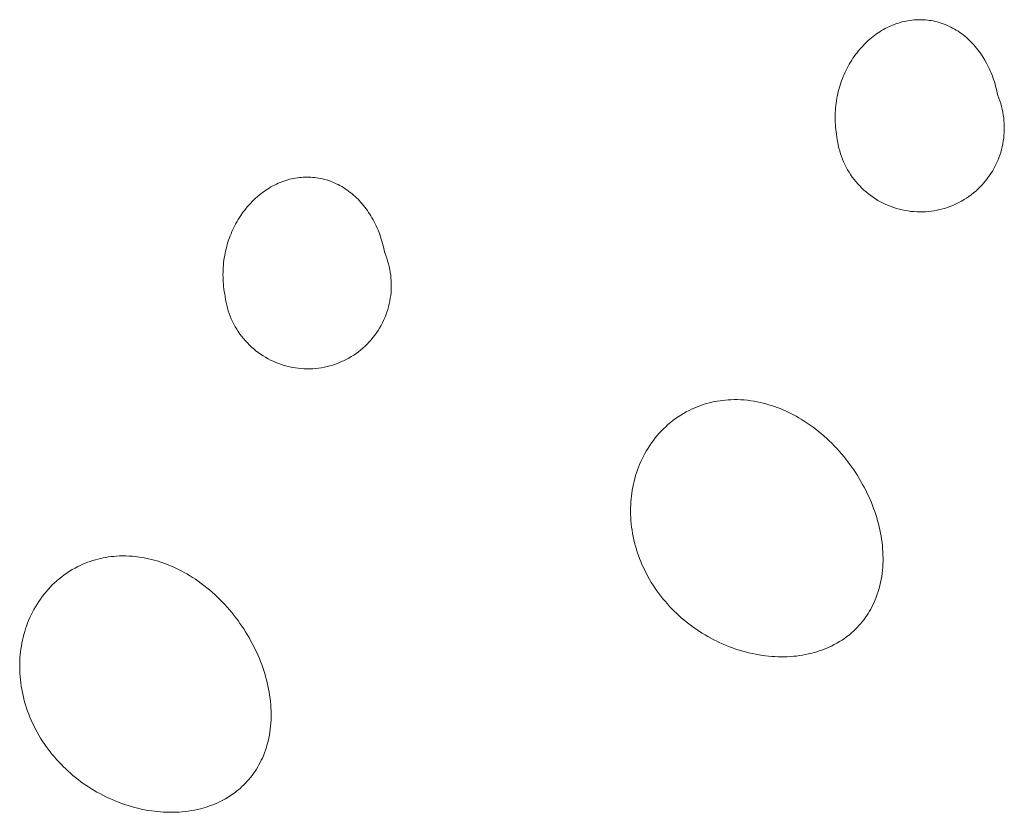
# Model space of a CAD drawing. Units: millimetres. Extents: x -389 to 437, y -264 to 139.
# Drawn here: x -325 to -318, y -189 to -183 of the extents above; entities that cross this region are included whole.
import ezdxf

# ---------------------------------------------------------------- set-up
doc = ezdxf.new("R2010")
doc.units = ezdxf.units.MM
doc.header["$MEASUREMENT"] = 0
doc.layers.add('Default', color=7, linetype='Continuous', lineweight=5, true_color=0xffffff)

msp = doc.modelspace()

# ---------------------------------------------------------------- linework, layer by layer
at = {"layer": 'Default', "color": 7, "true_color": 0xffffff}
for p, q in [((-318.6756, -183.2795), (-318.6607, -183.2745)), ((-318.6607, -183.2745), (-318.6457, -183.27)), ((-318.6457, -183.27), (-318.6306, -183.2659)), ((-318.6306, -183.2659), (-318.616, -183.2624)), ((-318.616, -183.2624), (-318.6013, -183.2592)), ((-318.6013, -183.2592), (-318.5866, -183.2565)), ((-318.5866, -183.2565), (-318.5718, -183.2542)), ((-318.5718, -183.2542), (-318.5569, -183.2523)), ((-318.5569, -183.2523), (-318.542, -183.2509)), ((-318.542, -183.2509), (-318.527, -183.2498)), ((-318.527, -183.2498), (-318.512, -183.2491)), ((-318.512, -183.2491), (-318.4971, -183.2489)), ((-318.4971, -183.2489), (-318.4821, -183.2491)), ((-318.4821, -183.2491), (-318.4671, -183.2496)), ((-318.4671, -183.2496), (-318.4521, -183.2507)), ((-318.4521, -183.2507), (-318.4372, -183.2521)), ((-318.4372, -183.2521), (-318.4224, -183.254)), ((-318.4224, -183.254), (-318.4076, -183.2563)), ((-318.4076, -183.2563), (-318.3929, -183.259)), ((-318.3929, -183.259), (-318.3772, -183.2624)), ((-318.3772, -183.2624), (-318.3617, -183.2663)), ((-318.3617, -183.2663), (-318.3463, -183.2706)), ((-318.3463, -183.2706), (-318.3311, -183.2754)), ((-318.3311, -183.2754), (-318.316, -183.2807)), ((-318.8285, -183.3588), (-318.8156, -183.3499)), ((-318.8156, -183.3499), (-318.8024, -183.3413)), ((-318.8024, -183.3413), (-318.789, -183.333)), ((-318.789, -183.333), (-318.7755, -183.325)), ((-318.7755, -183.325), (-318.7617, -183.3174)), ((-318.7617, -183.3174), (-318.7478, -183.3102)), ((-318.7478, -183.3102), (-318.7337, -183.3033)), ((-318.7337, -183.3033), (-318.7194, -183.2967)), ((-318.7194, -183.2967), (-318.705, -183.2906)), ((-318.705, -183.2906), (-318.6904, -183.2848)), ((-318.6904, -183.2848), (-318.6756, -183.2795)), ((-318.316, -183.2807), (-318.301, -183.2865)), ((-318.301, -183.2865), (-318.2862, -183.2926)), ((-318.2862, -183.2926), (-318.2716, -183.2992)), ((-318.2716, -183.2992), (-318.2572, -183.3062)), ((-318.2572, -183.3062), (-318.243, -183.3136)), ((-318.243, -183.3136), (-318.229, -183.3214)), ((-318.229, -183.3214), (-318.2152, -183.3296)), ((-318.2152, -183.3296), (-318.2017, -183.3382)), ((-318.2017, -183.3382), (-318.1883, -183.3471)), ((-318.1883, -183.3471), (-318.1753, -183.3564)), ((-318.9199, -183.4363), (-318.9073, -183.4239)), ((-318.9073, -183.4239), (-318.8944, -183.4118)), ((-318.8944, -183.4118), (-318.8811, -183.4001)), ((-318.8811, -183.4001), (-318.8676, -183.3886)), ((-318.8676, -183.3886), (-318.8538, -183.3776)), ((-318.8538, -183.3776), (-318.8413, -183.368)), ((-318.8413, -183.368), (-318.8285, -183.3588)), ((-318.1753, -183.3564), (-318.1625, -183.3661)), ((-318.1625, -183.3661), (-318.1499, -183.3762)), ((-318.1499, -183.3762), (-318.1375, -183.3866)), ((-318.1375, -183.3866), (-318.1254, -183.3973)), ((-318.1254, -183.3973), (-318.1136, -183.4084)), ((-318.1136, -183.4084), (-318.1021, -183.4198)), ((-318.1021, -183.4198), (-318.0909, -183.4314)), ((-318.9891, -183.5169), (-318.9784, -183.5028)), ((-318.9784, -183.5028), (-318.9673, -183.489)), ((-318.9673, -183.489), (-318.956, -183.4754)), ((-318.956, -183.4754), (-318.9443, -183.4621)), ((-318.9443, -183.4621), (-318.9323, -183.449)), ((-318.9323, -183.449), (-318.9199, -183.4363)), ((-318.0909, -183.4314), (-318.08, -183.4433)), ((-318.08, -183.4433), (-318.0693, -183.4555)), ((-318.0693, -183.4555), (-318.059, -183.468)), ((-318.059, -183.468), (-318.0489, -183.4807)), ((-318.0489, -183.4807), (-318.0392, -183.4936)), ((-318.0392, -183.4936), (-318.0297, -183.5068)), ((-319.0376, -183.591), (-319.0286, -183.5758)), ((-319.0286, -183.5758), (-319.0192, -183.5607)), ((-319.0192, -183.5607), (-319.0095, -183.5459)), ((-319.0095, -183.5459), (-318.9995, -183.5313)), ((-318.9995, -183.5313), (-318.9891, -183.5169)), ((-318.0297, -183.5068), (-318.0205, -183.5201)), ((-318.0205, -183.5201), (-318.0116, -183.5337)), ((-318.0116, -183.5337), (-318.0031, -183.5474)), ((-318.0031, -183.5474), (-317.9948, -183.5614)), ((-317.9948, -183.5614), (-317.9859, -183.5771)), ((-317.9859, -183.5771), (-317.9774, -183.593)), ((-319.0772, -183.6694), (-319.0699, -183.6534)), ((-319.0699, -183.6534), (-319.0624, -183.6375)), ((-319.0624, -183.6375), (-319.0545, -183.6218)), ((-319.0545, -183.6218), (-319.0462, -183.6063)), ((-319.0462, -183.6063), (-319.0376, -183.591)), ((-317.9774, -183.593), (-317.9693, -183.6091)), ((-317.9693, -183.6091), (-317.9615, -183.6254)), ((-317.9615, -183.6254), (-317.9541, -183.6419)), ((-317.9541, -183.6419), (-317.9471, -183.6585)), ((-319.1025, -183.7349), (-319.0967, -183.7183)), ((-319.0967, -183.7183), (-319.0905, -183.7018)), ((-319.0905, -183.7018), (-319.084, -183.6855)), ((-319.084, -183.6855), (-319.0772, -183.6694)), ((-317.9471, -183.6585), (-317.9404, -183.6753)), ((-317.9404, -183.6753), (-317.9341, -183.6922)), ((-317.9341, -183.6922), (-317.9282, -183.7093)), ((-317.9282, -183.7093), (-317.9226, -183.7264)), ((-317.9226, -183.7264), (-317.9174, -183.7437)), ((-319.1262, -183.8194), (-319.1221, -183.8023)), ((-319.1221, -183.8023), (-319.1178, -183.7853)), ((-319.1178, -183.7853), (-319.113, -183.7684)), ((-319.113, -183.7684), (-319.1079, -183.7515)), ((-319.1079, -183.7515), (-319.1025, -183.7349)), ((-317.9174, -183.7437), (-317.9125, -183.7611)), ((-317.9125, -183.7611), (-317.908, -183.7786)), ((-317.908, -183.7786), (-317.9038, -183.7962)), ((-317.9038, -183.7962), (-317.9, -183.8139)), ((-319.1388, -183.8905), (-319.1362, -183.8721)), ((-319.1362, -183.8721), (-319.1331, -183.8538)), ((-319.1331, -183.8538), (-319.1298, -183.8366)), ((-319.1298, -183.8366), (-319.1262, -183.8194)), ((-317.9, -183.8139), (-317.8966, -183.8316)), ((-317.8966, -183.8316), (-317.8882, -183.8524)), ((-317.8882, -183.8524), (-317.8806, -183.8734)), ((-317.8806, -183.8734), (-317.8737, -183.8948)), ((-319.1454, -183.9644), (-319.1444, -183.9458)), ((-319.1444, -183.9458), (-319.1429, -183.9273)), ((-319.1429, -183.9273), (-319.1411, -183.9089)), ((-319.1411, -183.9089), (-319.1388, -183.8905)), ((-317.8737, -183.8948), (-317.8676, -183.9163)), ((-317.8676, -183.9163), (-317.8622, -183.938)), ((-317.8622, -183.938), (-317.8576, -183.96)), ((-319.1462, -184.0014), (-319.146, -183.9829)), ((-319.146, -184.02), (-319.1462, -184.0014)), ((-319.146, -183.9829), (-319.1454, -183.9644)), ((-319.1454, -184.0385), (-319.146, -184.02)), ((-317.8576, -183.96), (-317.8537, -183.982)), ((-317.8537, -183.982), (-317.8506, -184.0042)), ((-317.8506, -184.0042), (-317.8483, -184.0265)), ((-317.8483, -184.0265), (-317.8467, -184.0489)), ((-319.1443, -184.0571), (-319.1454, -184.0385)), ((-319.1429, -184.0755), (-319.1443, -184.0571)), ((-319.141, -184.094), (-319.1429, -184.0755)), ((-319.1387, -184.1124), (-319.141, -184.094)), ((-317.8467, -184.0489), (-317.8459, -184.0712)), ((-317.8459, -184.0936), (-317.8467, -184.116)), ((-317.8459, -184.0712), (-317.8459, -184.0936)), ((-319.136, -184.1308), (-319.1387, -184.1124)), ((-319.1329, -184.149), (-319.136, -184.1308)), ((-319.1302, -184.1713), (-319.1329, -184.149)), ((-319.1267, -184.1934), (-319.1302, -184.1713)), ((-317.8537, -184.1829), (-317.8576, -184.2049)), ((-317.8506, -184.1607), (-317.8537, -184.1829)), ((-317.8483, -184.1384), (-317.8506, -184.1607)), ((-317.8467, -184.116), (-317.8483, -184.1384)), ((-319.1225, -184.2154), (-319.1267, -184.1934)), ((-319.1175, -184.2372), (-319.1225, -184.2154)), ((-319.1117, -184.2589), (-319.1175, -184.2372)), ((-319.1052, -184.2803), (-319.1117, -184.2589)), ((-317.8676, -184.2486), (-317.8737, -184.2701)), ((-317.8622, -184.2268), (-317.8676, -184.2486)), ((-317.8576, -184.2049), (-317.8622, -184.2268)), ((-319.098, -184.3015), (-319.1052, -184.2803)), ((-319.09, -184.3225), (-319.098, -184.3015)), ((-319.0813, -184.3431), (-319.09, -184.3225)), ((-317.8966, -184.3333), (-317.9057, -184.3538)), ((-317.8882, -184.3125), (-317.8966, -184.3333)), ((-317.8806, -184.2914), (-317.8882, -184.3125)), ((-317.8737, -184.2701), (-317.8806, -184.2914)), ((-319.0719, -184.3635), (-319.0813, -184.3431)), ((-319.0618, -184.3835), (-319.0719, -184.3635)), ((-319.051, -184.4031), (-319.0618, -184.3835)), ((-319.0396, -184.4223), (-319.051, -184.4031)), ((-317.937, -184.4132), (-317.9489, -184.4322)), ((-317.9259, -184.3938), (-317.937, -184.4132)), ((-317.9154, -184.374), (-317.9259, -184.3938)), ((-317.9057, -184.3538), (-317.9154, -184.374)), ((-323.3849, -184.4907), (-323.3701, -184.4857)), ((-323.3701, -184.4857), (-323.3551, -184.4812)), ((-323.3551, -184.4812), (-323.3401, -184.4771)), ((-323.3401, -184.4771), (-323.3256, -184.4737)), ((-323.3256, -184.4737), (-323.311, -184.4706)), ((-323.311, -184.4706), (-323.2963, -184.4679)), ((-323.2963, -184.4679), (-323.2816, -184.4656)), ((-323.2816, -184.4656), (-323.2668, -184.4637)), ((-323.2668, -184.4637), (-323.252, -184.4622)), ((-323.252, -184.4622), (-323.2371, -184.4612)), ((-323.2371, -184.4612), (-323.2222, -184.4605)), ((-323.2222, -184.4605), (-323.2073, -184.4603)), ((-323.2073, -184.4603), (-323.1923, -184.4605)), ((-323.1923, -184.4605), (-323.1775, -184.4611)), ((-323.1775, -184.4611), (-323.1626, -184.4621)), ((-323.1626, -184.4621), (-323.1478, -184.4635)), ((-323.1478, -184.4635), (-323.133, -184.4654)), ((-323.133, -184.4654), (-323.1183, -184.4677)), ((-323.1183, -184.4677), (-323.1036, -184.4705)), ((-323.1036, -184.4705), (-323.0881, -184.4739)), ((-323.0881, -184.4739), (-323.0727, -184.4777)), ((-323.0727, -184.4777), (-323.0573, -184.4821)), ((-323.0573, -184.4821), (-323.0422, -184.4869)), ((-323.0422, -184.4869), (-323.0271, -184.4922)), ((-319.0274, -184.4412), (-319.0396, -184.4223)), ((-319.0147, -184.4596), (-319.0274, -184.4412)), ((-319.0012, -184.4775), (-319.0147, -184.4596)), ((-318.9872, -184.495), (-319.0012, -184.4775)), ((-317.9882, -184.4867), (-318.0025, -184.5039)), ((-317.9744, -184.469), (-317.9882, -184.4867)), ((-317.9613, -184.4508), (-317.9744, -184.469)), ((-317.9489, -184.4322), (-317.9613, -184.4508)), ((-323.537, -184.5697), (-323.5241, -184.5608)), ((-323.5241, -184.5608), (-323.511, -184.5523)), ((-323.511, -184.5523), (-323.4977, -184.544)), ((-323.4977, -184.544), (-323.4843, -184.5361)), ((-323.4843, -184.5361), (-323.4706, -184.5285)), ((-323.4706, -184.5285), (-323.4567, -184.5213)), ((-323.4567, -184.5213), (-323.4427, -184.5144)), ((-323.4427, -184.5144), (-323.4285, -184.5079)), ((-323.4285, -184.5079), (-323.4141, -184.5018)), ((-323.4141, -184.5018), (-323.3996, -184.496)), ((-323.3996, -184.496), (-323.3849, -184.4907)), ((-323.0271, -184.4922), (-323.0123, -184.4979)), ((-323.0123, -184.4979), (-322.9976, -184.5041)), ((-322.9976, -184.5041), (-322.983, -184.5107)), ((-322.983, -184.5107), (-322.9687, -184.5177)), ((-322.9687, -184.5177), (-322.9546, -184.5251)), ((-322.9546, -184.5251), (-322.9406, -184.5329)), ((-322.9406, -184.5329), (-322.9269, -184.541)), ((-322.9269, -184.541), (-322.9135, -184.5496)), ((-322.9135, -184.5496), (-322.9002, -184.5585)), ((-322.9002, -184.5585), (-322.8873, -184.5678)), ((-318.9726, -184.512), (-318.9872, -184.495)), ((-318.9574, -184.5284), (-318.9726, -184.512)), ((-318.9416, -184.5443), (-318.9574, -184.5284)), ((-318.9253, -184.5597), (-318.9416, -184.5443)), ((-318.9085, -184.5745), (-318.9253, -184.5597)), ((-318.049, -184.5524), (-318.0656, -184.5675)), ((-318.0329, -184.5368), (-318.049, -184.5524)), ((-318.0174, -184.5206), (-318.0329, -184.5368)), ((-318.0025, -184.5039), (-318.0174, -184.5206)), ((-323.628, -184.647), (-323.6154, -184.6346)), ((-323.6154, -184.6346), (-323.6026, -184.6226)), ((-323.6026, -184.6226), (-323.5894, -184.6108)), ((-323.5894, -184.6108), (-323.5759, -184.5994)), ((-323.5759, -184.5994), (-323.5621, -184.5884)), ((-323.5621, -184.5884), (-323.5497, -184.5789)), ((-323.5497, -184.5789), (-323.537, -184.5697)), ((-322.8873, -184.5678), (-322.8746, -184.5774)), ((-322.8746, -184.5774), (-322.862, -184.5875)), ((-322.862, -184.5875), (-322.8497, -184.5979)), ((-322.8497, -184.5979), (-322.8377, -184.6087)), ((-322.8377, -184.6087), (-322.8259, -184.6197)), ((-322.8259, -184.6197), (-322.8145, -184.631)), ((-322.8145, -184.631), (-322.8033, -184.6427)), ((-318.8912, -184.5887), (-318.9085, -184.5745)), ((-318.8734, -184.6023), (-318.8912, -184.5887)), ((-318.8551, -184.6152), (-318.8734, -184.6023)), ((-318.8364, -184.6275), (-318.8551, -184.6152)), ((-318.8172, -184.6392), (-318.8364, -184.6275)), ((-318.7977, -184.6502), (-318.8172, -184.6392)), ((-318.1558, -184.6337), (-318.1751, -184.645)), ((-318.1368, -184.6217), (-318.1558, -184.6337)), ((-318.1183, -184.6091), (-318.1368, -184.6217)), ((-318.1003, -184.5959), (-318.1183, -184.6091)), ((-318.0827, -184.582), (-318.1003, -184.5959)), ((-318.0656, -184.5675), (-318.0827, -184.582)), ((-323.6968, -184.7274), (-323.6861, -184.7133)), ((-323.6861, -184.7133), (-323.6752, -184.6995)), ((-323.6752, -184.6995), (-323.6638, -184.6859)), ((-323.6638, -184.6859), (-323.6522, -184.6727)), ((-323.6522, -184.6727), (-323.6403, -184.6597)), ((-323.6403, -184.6597), (-323.628, -184.647)), ((-322.8033, -184.6427), (-322.7925, -184.6546)), ((-322.7925, -184.6546), (-322.7819, -184.6668)), ((-322.7819, -184.6668), (-322.7716, -184.6792)), ((-322.7716, -184.6792), (-322.7616, -184.6918)), ((-322.7616, -184.6918), (-322.7519, -184.7047)), ((-322.7519, -184.7047), (-322.7425, -184.7179)), ((-318.7778, -184.6605), (-318.7977, -184.6502)), ((-318.7576, -184.6701), (-318.7778, -184.6605)), ((-318.737, -184.679), (-318.7576, -184.6701)), ((-318.7162, -184.6872), (-318.737, -184.679)), ((-318.695, -184.6946), (-318.7162, -184.6872)), ((-318.6736, -184.7013), (-318.695, -184.6946)), ((-318.6521, -184.7073), (-318.6736, -184.7013)), ((-318.6303, -184.7125), (-318.6521, -184.7073)), ((-318.6083, -184.717), (-318.6303, -184.7125)), ((-318.3634, -184.7149), (-318.3854, -184.719)), ((-318.3415, -184.7101), (-318.3634, -184.7149)), ((-318.3198, -184.7045), (-318.3415, -184.7101)), ((-318.2983, -184.6982), (-318.3198, -184.7045)), ((-318.277, -184.6912), (-318.2983, -184.6982)), ((-318.256, -184.6834), (-318.277, -184.6912)), ((-318.2353, -184.6748), (-318.256, -184.6834)), ((-318.2149, -184.6656), (-318.2353, -184.6748)), ((-318.1948, -184.6557), (-318.2149, -184.6656)), ((-318.1751, -184.645), (-318.1948, -184.6557)), ((-323.7451, -184.8012), (-323.7361, -184.786)), ((-323.7361, -184.786), (-323.7268, -184.771)), ((-323.7268, -184.771), (-323.7171, -184.7562)), ((-323.7171, -184.7562), (-323.7071, -184.7417)), ((-323.7071, -184.7417), (-323.6968, -184.7274)), ((-322.7425, -184.7179), (-322.7334, -184.7312)), ((-322.7334, -184.7312), (-322.7245, -184.7447)), ((-322.7245, -184.7447), (-322.716, -184.7584)), ((-322.716, -184.7584), (-322.7078, -184.7723)), ((-322.7078, -184.7723), (-322.699, -184.788)), ((-322.699, -184.788), (-322.6905, -184.8039)), ((-318.5862, -184.7206), (-318.6083, -184.717)), ((-318.564, -184.7236), (-318.5862, -184.7206)), ((-318.5417, -184.7257), (-318.564, -184.7236)), ((-318.5193, -184.7271), (-318.5417, -184.7257)), ((-318.4969, -184.7277), (-318.5193, -184.7271)), ((-318.4745, -184.7275), (-318.4969, -184.7277)), ((-318.4522, -184.7265), (-318.4745, -184.7275)), ((-318.4298, -184.7248), (-318.4522, -184.7265)), ((-318.4076, -184.7223), (-318.4298, -184.7248)), ((-318.3854, -184.719), (-318.4076, -184.7223)), ((-323.7845, -184.8793), (-323.7773, -184.8634)), ((-323.7773, -184.8634), (-323.7697, -184.8476)), ((-323.7697, -184.8476), (-323.7619, -184.8319)), ((-323.7619, -184.8319), (-323.7536, -184.8165)), ((-323.7536, -184.8165), (-323.7451, -184.8012)), ((-322.6905, -184.8039), (-322.6824, -184.82)), ((-322.6824, -184.82), (-322.6747, -184.8363)), ((-322.6747, -184.8363), (-322.6673, -184.8527)), ((-322.6673, -184.8527), (-322.6603, -184.8693)), ((-323.8097, -184.9446), (-323.8039, -184.9281)), ((-323.8039, -184.9281), (-323.7978, -184.9117)), ((-323.7978, -184.9117), (-323.7913, -184.8955)), ((-323.7913, -184.8955), (-323.7845, -184.8793)), ((-322.6603, -184.8693), (-322.6537, -184.886)), ((-322.6537, -184.886), (-322.6474, -184.9029)), ((-322.6474, -184.9029), (-322.6415, -184.9199)), ((-322.6415, -184.9199), (-322.636, -184.937)), ((-322.636, -184.937), (-322.6308, -184.9543)), ((-323.8332, -185.0289), (-323.8292, -185.0119)), ((-323.8292, -185.0119), (-323.8249, -184.9949)), ((-323.8249, -184.9949), (-323.8202, -184.978)), ((-323.8202, -184.978), (-323.8151, -184.9613)), ((-323.8151, -184.9613), (-323.8097, -184.9446)), ((-322.6308, -184.9543), (-322.626, -184.9716)), ((-322.626, -184.9716), (-322.6215, -184.9891)), ((-322.6215, -184.9891), (-322.6174, -185.0066)), ((-322.6174, -185.0066), (-322.6136, -185.0242)), ((-323.8459, -185.0998), (-323.8432, -185.0815)), ((-323.8432, -185.0815), (-323.8401, -185.0633)), ((-323.8401, -185.0633), (-323.8369, -185.0461)), ((-323.8369, -185.0461), (-323.8332, -185.0289)), ((-322.6136, -185.0242), (-322.6101, -185.0419)), ((-322.6101, -185.0419), (-322.6018, -185.0626)), ((-322.6018, -185.0626), (-322.5941, -185.0836)), ((-322.5941, -185.0836), (-322.5872, -185.1048)), ((-323.8524, -185.1735), (-323.8514, -185.155)), ((-323.8514, -185.155), (-323.85, -185.1366)), ((-323.85, -185.1366), (-323.8481, -185.1182)), ((-323.8481, -185.1182), (-323.8459, -185.0998)), ((-322.5872, -185.1048), (-322.581, -185.1263)), ((-322.581, -185.1263), (-322.5756, -185.1479)), ((-322.5756, -185.1479), (-322.5709, -185.1698)), ((-322.5709, -185.1698), (-322.567, -185.1918)), ((-323.8532, -185.2105), (-323.853, -185.192)), ((-323.853, -185.229), (-323.8532, -185.2105)), ((-323.853, -185.192), (-323.8524, -185.1735)), ((-323.8524, -185.2475), (-323.853, -185.229)), ((-322.567, -185.1918), (-322.5639, -185.2139)), ((-322.5639, -185.2139), (-322.5615, -185.2361)), ((-322.5615, -185.2361), (-322.5599, -185.2583)), ((-323.8514, -185.266), (-323.8524, -185.2475)), ((-323.8499, -185.2844), (-323.8514, -185.266)), ((-323.8481, -185.3028), (-323.8499, -185.2844)), ((-323.8458, -185.3212), (-323.8481, -185.3028)), ((-323.8431, -185.3395), (-323.8458, -185.3212)), ((-322.5599, -185.2583), (-322.5591, -185.2807)), ((-322.559, -185.303), (-322.5598, -185.3253)), ((-322.5591, -185.2807), (-322.559, -185.303)), ((-323.84, -185.3577), (-323.8431, -185.3395)), ((-323.8373, -185.3799), (-323.84, -185.3577)), ((-323.8339, -185.402), (-323.8373, -185.3799)), ((-322.5666, -185.3919), (-322.5704, -185.4139)), ((-322.5636, -185.3698), (-322.5666, -185.3919)), ((-322.5613, -185.3476), (-322.5636, -185.3698)), ((-322.5598, -185.3253), (-322.5613, -185.3476)), ((-323.8298, -185.4239), (-323.8339, -185.402)), ((-323.8248, -185.4457), (-323.8298, -185.4239)), ((-323.8192, -185.4673), (-323.8248, -185.4457)), ((-323.8127, -185.4887), (-323.8192, -185.4673)), ((-322.5804, -185.4574), (-322.5864, -185.4789)), ((-322.575, -185.4358), (-322.5804, -185.4574)), ((-322.5704, -185.4139), (-322.575, -185.4358)), ((-323.8056, -185.5098), (-323.8127, -185.4887)), ((-323.7977, -185.5307), (-323.8056, -185.5098)), ((-323.7891, -185.5513), (-323.7977, -185.5307)), ((-322.6091, -185.5419), (-322.6181, -185.5624)), ((-322.6008, -185.5212), (-322.6091, -185.5419)), ((-322.5933, -185.5002), (-322.6008, -185.5212)), ((-322.5864, -185.4789), (-322.5933, -185.5002)), ((-323.7797, -185.5716), (-323.7891, -185.5513)), ((-323.7697, -185.5915), (-323.7797, -185.5716)), ((-323.759, -185.6111), (-323.7697, -185.5915)), ((-323.7476, -185.6303), (-323.759, -185.6111)), ((-322.6494, -185.6216), (-322.6611, -185.6406)), ((-322.6383, -185.6022), (-322.6494, -185.6216)), ((-322.6279, -185.5825), (-322.6383, -185.6022)), ((-322.6181, -185.5624), (-322.6279, -185.5825)), ((-323.7355, -185.6491), (-323.7476, -185.6303)), ((-323.7228, -185.6675), (-323.7355, -185.6491)), ((-323.7095, -185.6854), (-323.7228, -185.6675)), ((-323.6955, -185.7028), (-323.7095, -185.6854)), ((-322.7002, -185.6949), (-322.7145, -185.7121)), ((-322.6866, -185.6773), (-322.7002, -185.6949)), ((-322.6735, -185.6592), (-322.6866, -185.6773)), ((-322.6611, -185.6406), (-322.6735, -185.6592)), ((-323.681, -185.7198), (-323.6955, -185.7028)), ((-323.6659, -185.7362), (-323.681, -185.7198)), ((-323.6502, -185.7521), (-323.6659, -185.7362)), ((-323.634, -185.7674), (-323.6502, -185.7521)), ((-323.6172, -185.7822), (-323.634, -185.7674)), ((-322.7773, -185.7755), (-322.7943, -185.79)), ((-322.7608, -185.7605), (-322.7773, -185.7755)), ((-322.7448, -185.7449), (-322.7608, -185.7605)), ((-322.7294, -185.7288), (-322.7448, -185.7449)), ((-322.7145, -185.7121), (-322.7294, -185.7288)), ((-323.6, -185.7963), (-323.6172, -185.7822)), ((-323.5822, -185.8099), (-323.6, -185.7963)), ((-323.564, -185.8228), (-323.5822, -185.8099)), ((-323.5454, -185.8351), (-323.564, -185.8228)), ((-323.5263, -185.8468), (-323.5454, -185.8351)), ((-323.5069, -185.8578), (-323.5263, -185.8468)), ((-322.8671, -185.8416), (-322.8864, -185.8528)), ((-322.8483, -185.8296), (-322.8671, -185.8416)), ((-322.8298, -185.817), (-322.8483, -185.8296)), ((-322.8119, -185.8038), (-322.8298, -185.817)), ((-322.7943, -185.79), (-322.8119, -185.8038)), ((-323.4871, -185.8681), (-323.5069, -185.8578)), ((-323.4669, -185.8776), (-323.4871, -185.8681)), ((-323.4464, -185.8865), (-323.4669, -185.8776)), ((-323.4256, -185.8947), (-323.4464, -185.8865)), ((-323.4046, -185.9021), (-323.4256, -185.8947)), ((-323.3833, -185.9089), (-323.4046, -185.9021)), ((-323.3618, -185.9148), (-323.3833, -185.9089)), ((-323.3401, -185.92), (-323.3618, -185.9148)), ((-323.3182, -185.9245), (-323.3401, -185.92)), ((-323.2962, -185.9282), (-323.3182, -185.9245)), ((-323.096, -185.9266), (-323.1181, -185.9298)), ((-323.074, -185.9225), (-323.096, -185.9266)), ((-323.0522, -185.9177), (-323.074, -185.9225)), ((-323.0306, -185.9122), (-323.0522, -185.9177)), ((-323.0092, -185.9059), (-323.0306, -185.9122)), ((-322.988, -185.8988), (-323.0092, -185.9059)), ((-322.9671, -185.8911), (-322.988, -185.8988)), ((-322.9464, -185.8826), (-322.9671, -185.8911)), ((-322.9261, -185.8734), (-322.9464, -185.8826)), ((-322.9061, -185.8634), (-322.9261, -185.8734)), ((-322.8864, -185.8528), (-322.9061, -185.8634)), ((-323.274, -185.9311), (-323.2962, -185.9282)), ((-323.2518, -185.9332), (-323.274, -185.9311)), ((-323.2295, -185.9346), (-323.2518, -185.9332)), ((-323.2072, -185.9352), (-323.2295, -185.9346)), ((-323.1849, -185.935), (-323.2072, -185.9352)), ((-323.1625, -185.9341), (-323.1849, -185.935)), ((-323.1403, -185.9324), (-323.1625, -185.9341)), ((-323.1181, -185.9298), (-323.1403, -185.9324)), ((-320.2314, -186.2371), (-320.2123, -186.2291)), ((-320.2123, -186.2291), (-320.193, -186.2216)), ((-320.193, -186.2216), (-320.1735, -186.2147)), ((-320.1735, -186.2147), (-320.1538, -186.2082)), ((-320.1538, -186.2082), (-320.1339, -186.2023)), ((-320.1339, -186.2023), (-320.1139, -186.1969)), ((-320.1139, -186.1969), (-320.0935, -186.192)), ((-320.0935, -186.192), (-320.073, -186.1876)), ((-320.073, -186.1876), (-320.0525, -186.1838)), ((-320.0525, -186.1838), (-320.0318, -186.1805)), ((-320.0318, -186.1805), (-320.011, -186.1777)), ((-320.011, -186.1777), (-319.9902, -186.1755)), ((-319.9902, -186.1755), (-319.9693, -186.1739)), ((-319.9693, -186.1739), (-319.9484, -186.1727)), ((-319.9484, -186.1727), (-319.9228, -186.1721)), ((-319.9228, -186.1721), (-319.8973, -186.1722)), ((-319.8973, -186.1722), (-319.8717, -186.1732)), ((-319.8717, -186.1732), (-319.8462, -186.1749)), ((-319.8462, -186.1749), (-319.8208, -186.1773)), ((-319.8208, -186.1773), (-319.7954, -186.1805)), ((-319.7954, -186.1805), (-319.7701, -186.1844)), ((-319.7701, -186.1844), (-319.745, -186.189)), ((-319.745, -186.189), (-319.7226, -186.1938)), ((-319.7226, -186.1938), (-319.7004, -186.199)), ((-319.7004, -186.199), (-319.6784, -186.2048)), ((-319.6784, -186.2048), (-319.6565, -186.2111)), ((-319.6565, -186.2111), (-319.6347, -186.2179)), ((-319.6347, -186.2179), (-319.6131, -186.2252)), ((-319.6131, -186.2252), (-319.5916, -186.233)), ((-320.3742, -186.3186), (-320.354, -186.3044)), ((-320.354, -186.3044), (-320.3333, -186.291)), ((-320.3333, -186.291), (-320.3123, -186.2782)), ((-320.3123, -186.2782), (-320.2908, -186.2661)), ((-320.2908, -186.2661), (-320.269, -186.2547)), ((-320.269, -186.2547), (-320.2503, -186.2456)), ((-320.2503, -186.2456), (-320.2314, -186.2371)), ((-319.5916, -186.233), (-319.5704, -186.2412)), ((-319.5704, -186.2412), (-319.5493, -186.25)), ((-319.5493, -186.25), (-319.5284, -186.2591)), ((-319.5284, -186.2591), (-319.5076, -186.2687)), ((-319.5076, -186.2687), (-319.4871, -186.2788)), ((-319.4871, -186.2788), (-319.4668, -186.2893)), ((-319.4668, -186.2893), (-319.4467, -186.3001)), ((-319.4467, -186.3001), (-319.4269, -186.3114)), ((-320.4666, -186.3969), (-320.4495, -186.3805)), ((-320.4495, -186.3805), (-320.432, -186.3646)), ((-320.432, -186.3646), (-320.4132, -186.3487)), ((-320.4132, -186.3487), (-320.3939, -186.3333)), ((-320.3939, -186.3333), (-320.3742, -186.3186)), ((-319.4269, -186.3114), (-319.4072, -186.323)), ((-319.4072, -186.323), (-319.384, -186.3375)), ((-319.384, -186.3375), (-319.3612, -186.3524)), ((-319.3612, -186.3524), (-319.3387, -186.3679)), ((-319.3387, -186.3679), (-319.3166, -186.3838)), ((-320.5299, -186.4674), (-320.5148, -186.4491)), ((-320.5148, -186.4491), (-320.4993, -186.4312)), ((-320.4993, -186.4312), (-320.4832, -186.4139)), ((-320.4832, -186.4139), (-320.4666, -186.3969)), ((-319.3166, -186.3838), (-319.2948, -186.4002)), ((-319.2948, -186.4002), (-319.2734, -186.4171)), ((-319.2734, -186.4171), (-319.2524, -186.4345)), ((-319.2524, -186.4345), (-319.2317, -186.4523)), ((-319.2317, -186.4523), (-319.2114, -186.4706)), ((-320.5847, -186.5447), (-320.5718, -186.5248)), ((-320.5718, -186.5248), (-320.5583, -186.5053)), ((-320.5583, -186.5053), (-320.5444, -186.4861)), ((-320.5444, -186.4861), (-320.5299, -186.4674)), ((-319.2114, -186.4706), (-319.1915, -186.4892)), ((-319.1915, -186.4892), (-319.172, -186.5083)), ((-319.172, -186.5083), (-319.1529, -186.5278)), ((-319.1529, -186.5278), (-319.1341, -186.5476)), ((-320.6306, -186.6276), (-320.6199, -186.6064)), ((-320.6199, -186.6064), (-320.6088, -186.5855)), ((-320.6088, -186.5855), (-320.597, -186.5649)), ((-320.597, -186.5649), (-320.5847, -186.5447)), ((-319.1341, -186.5476), (-319.1158, -186.5679)), ((-319.1158, -186.5679), (-319.0979, -186.5885)), ((-319.0979, -186.5885), (-319.0803, -186.6094)), ((-319.0803, -186.6094), (-319.064, -186.6296)), ((-320.6585, -186.692), (-320.65, -186.6708)), ((-320.65, -186.6708), (-320.6406, -186.6491)), ((-320.6406, -186.6491), (-320.6306, -186.6276)), ((-319.064, -186.6296), (-319.0481, -186.6501)), ((-319.0481, -186.6501), (-319.0326, -186.6709)), ((-319.0326, -186.6709), (-319.0175, -186.692)), ((-320.687, -186.779), (-320.6808, -186.757)), ((-320.6808, -186.757), (-320.6739, -186.7352)), ((-320.6739, -186.7352), (-320.6665, -186.7135)), ((-320.6665, -186.7135), (-320.6585, -186.692)), ((-319.0175, -186.692), (-319.0027, -186.7134)), ((-319.0027, -186.7134), (-318.9884, -186.735)), ((-318.9884, -186.735), (-318.9745, -186.7569)), ((-318.9745, -186.7569), (-318.961, -186.7791)), ((-320.7026, -186.8459), (-320.698, -186.8235)), ((-320.698, -186.8235), (-320.6928, -186.8012)), ((-320.6928, -186.8012), (-320.687, -186.779)), ((-318.961, -186.7791), (-318.9478, -186.8014)), ((-318.9478, -186.8014), (-318.9352, -186.8241)), ((-318.9352, -186.8241), (-318.9229, -186.847)), ((-320.7131, -186.9138), (-320.7102, -186.8911)), ((-320.7102, -186.8911), (-320.7066, -186.8684)), ((-320.7066, -186.8684), (-320.7026, -186.8459)), ((-318.9229, -186.847), (-318.911, -186.87)), ((-318.911, -186.87), (-318.8996, -186.8934)), ((-318.8996, -186.8934), (-318.8887, -186.9169)), ((-320.7195, -187.0052), (-320.7187, -186.9823)), ((-320.7187, -186.9823), (-320.7174, -186.9594)), ((-320.7174, -186.9594), (-320.7155, -186.9366)), ((-320.7155, -186.9366), (-320.7131, -186.9138)), ((-318.8887, -186.9169), (-318.8782, -186.9406)), ((-318.8782, -186.9406), (-318.8681, -186.9646)), ((-318.8681, -186.9646), (-318.8591, -186.9874)), ((-318.8591, -186.9874), (-318.8505, -187.0103)), ((-320.7197, -187.0281), (-320.7195, -187.0052)), ((-320.7194, -187.053), (-320.7197, -187.0281)), ((-320.7184, -187.078), (-320.7194, -187.053)), ((-318.8505, -187.0103), (-318.8423, -187.0334)), ((-318.8423, -187.0334), (-318.8345, -187.0567)), ((-318.8345, -187.0567), (-318.8272, -187.0801)), ((-320.7168, -187.1029), (-320.7184, -187.078)), ((-320.7145, -187.1277), (-320.7168, -187.1029)), ((-320.7117, -187.1525), (-320.7145, -187.1277)), ((-318.8272, -187.0801), (-318.8203, -187.1036)), ((-318.8203, -187.1036), (-318.8139, -187.1272)), ((-318.8139, -187.1272), (-318.808, -187.151)), ((-320.7082, -187.1772), (-320.7117, -187.1525)), ((-320.7041, -187.2018), (-320.7082, -187.1772)), ((-320.6995, -187.2264), (-320.7041, -187.2018)), ((-318.808, -187.151), (-318.8026, -187.1748)), ((-318.8026, -187.1748), (-318.7977, -187.1988)), ((-318.7977, -187.1988), (-318.7933, -187.2229)), ((-320.6942, -187.2508), (-320.6995, -187.2264)), ((-320.6884, -187.275), (-320.6942, -187.2508)), ((-320.682, -187.2992), (-320.6884, -187.275)), ((-318.7933, -187.2229), (-318.7895, -187.2471)), ((-318.7895, -187.2471), (-318.7862, -187.2713)), ((-318.7862, -187.2713), (-318.7834, -187.2956)), ((-320.675, -187.3231), (-320.682, -187.2992)), ((-320.6675, -187.3469), (-320.675, -187.3231)), ((-320.6594, -187.3705), (-320.6675, -187.3469)), ((-318.7834, -187.2956), (-318.7813, -187.32)), ((-318.7813, -187.32), (-318.7797, -187.3445)), ((-318.7797, -187.3445), (-318.7788, -187.368)), ((-324.9504, -187.4478), (-324.9316, -187.4393)), ((-324.9316, -187.4393), (-324.9126, -187.4314)), ((-324.9126, -187.4314), (-324.8934, -187.4239)), ((-324.8934, -187.4239), (-324.8739, -187.417)), ((-324.8739, -187.417), (-324.8543, -187.4106)), ((-324.8543, -187.4106), (-324.8346, -187.4047)), ((-324.8346, -187.4047), (-324.8147, -187.3993)), ((-324.8147, -187.3993), (-324.7944, -187.3944)), ((-324.7944, -187.3944), (-324.7741, -187.3901)), ((-324.7741, -187.3901), (-324.7536, -187.3862)), ((-324.7536, -187.3862), (-324.733, -187.383)), ((-324.733, -187.383), (-324.7123, -187.3802)), ((-324.7123, -187.3802), (-324.6916, -187.378)), ((-324.6916, -187.378), (-324.6708, -187.3764)), ((-324.6708, -187.3764), (-324.65, -187.3753)), ((-324.65, -187.3753), (-324.6246, -187.3746)), ((-324.6246, -187.3746), (-324.5992, -187.3748)), ((-324.5992, -187.3748), (-324.5737, -187.3758)), ((-324.5737, -187.3758), (-324.5483, -187.3775)), ((-324.5483, -187.3775), (-324.523, -187.3799)), ((-324.523, -187.3799), (-324.4977, -187.3831)), ((-324.4977, -187.3831), (-324.4726, -187.387)), ((-324.4726, -187.387), (-324.4476, -187.3917)), ((-324.4476, -187.3917), (-324.4253, -187.3964)), ((-324.4253, -187.3964), (-324.4032, -187.4016)), ((-324.4032, -187.4016), (-324.3813, -187.4074)), ((-324.3813, -187.4074), (-324.3594, -187.4137)), ((-324.3594, -187.4137), (-324.3378, -187.4205)), ((-324.3378, -187.4205), (-324.3162, -187.4278)), ((-324.3162, -187.4278), (-324.2949, -187.4356)), ((-324.2949, -187.4356), (-324.2737, -187.4438)), ((-320.6508, -187.394), (-320.6594, -187.3705)), ((-320.6417, -187.4172), (-320.6508, -187.394)), ((-320.6316, -187.4409), (-320.6417, -187.4172)), ((-320.621, -187.4645), (-320.6316, -187.4409)), ((-318.7794, -187.4389), (-318.7808, -187.4625)), ((-318.7786, -187.4153), (-318.7794, -187.4389)), ((-318.7788, -187.368), (-318.7784, -187.3917)), ((-318.7784, -187.3917), (-318.7786, -187.4153)), ((-325.0736, -187.5204), (-325.0535, -187.5064)), ((-325.0535, -187.5064), (-325.033, -187.493)), ((-325.033, -187.493), (-325.012, -187.4802)), ((-325.012, -187.4802), (-324.9907, -187.4681)), ((-324.9907, -187.4681), (-324.9689, -187.4568)), ((-324.9689, -187.4568), (-324.9504, -187.4478)), ((-324.2737, -187.4438), (-324.2527, -187.4525)), ((-324.2527, -187.4525), (-324.2319, -187.4617)), ((-324.2319, -187.4617), (-324.2112, -187.4713)), ((-324.2112, -187.4713), (-324.1908, -187.4813)), ((-324.1908, -187.4813), (-324.1706, -187.4917)), ((-324.1706, -187.4917), (-324.1506, -187.5026)), ((-324.1506, -187.5026), (-324.1308, -187.5138)), ((-324.1308, -187.5138), (-324.1113, -187.5254)), ((-320.6098, -187.4877), (-320.621, -187.4645)), ((-320.5981, -187.5107), (-320.6098, -187.4877)), ((-320.5859, -187.5335), (-320.5981, -187.5107)), ((-318.7854, -187.5094), (-318.7887, -187.5328)), ((-318.7828, -187.486), (-318.7854, -187.5094)), ((-318.7808, -187.4625), (-318.7828, -187.486)), ((-325.1654, -187.5985), (-325.1485, -187.5822)), ((-325.1485, -187.5822), (-325.131, -187.5663)), ((-325.131, -187.5663), (-325.1124, -187.5504)), ((-325.1124, -187.5504), (-325.0932, -187.5351)), ((-325.0932, -187.5351), (-325.0736, -187.5204)), ((-324.1113, -187.5254), (-324.0882, -187.5398)), ((-324.0882, -187.5398), (-324.0654, -187.5548)), ((-324.0654, -187.5548), (-324.043, -187.5702)), ((-324.043, -187.5702), (-324.021, -187.5861)), ((-324.021, -187.5861), (-323.9993, -187.6025)), ((-320.5732, -187.5559), (-320.5859, -187.5335)), ((-320.5599, -187.5781), (-320.5732, -187.5559)), ((-320.5461, -187.5999), (-320.5599, -187.5781)), ((-318.7972, -187.5791), (-318.8024, -187.6021)), ((-318.7926, -187.556), (-318.7972, -187.5791)), ((-318.7887, -187.5328), (-318.7926, -187.556)), ((-325.2427, -187.6874), (-325.2283, -187.6688)), ((-325.2283, -187.6688), (-325.2133, -187.6505)), ((-325.2133, -187.6505), (-325.1979, -187.6327)), ((-325.1979, -187.6327), (-325.1819, -187.6154)), ((-325.1819, -187.6154), (-325.1654, -187.5985)), ((-323.9993, -187.6025), (-323.9779, -187.6194)), ((-323.9779, -187.6194), (-323.957, -187.6367)), ((-323.957, -187.6367), (-323.9364, -187.6545)), ((-323.9364, -187.6545), (-323.9161, -187.6727)), ((-320.5319, -187.6214), (-320.5461, -187.5999)), ((-320.5172, -187.6427), (-320.5319, -187.6214)), ((-320.502, -187.6635), (-320.5172, -187.6427)), ((-320.4863, -187.6841), (-320.502, -187.6635)), ((-318.8149, -187.6474), (-318.8223, -187.6697)), ((-318.8083, -187.6248), (-318.8149, -187.6474)), ((-318.8024, -187.6021), (-318.8083, -187.6248)), ((-325.2827, -187.7458), (-325.2699, -187.726)), ((-325.2699, -187.726), (-325.2566, -187.7065)), ((-325.2566, -187.7065), (-325.2427, -187.6874)), ((-323.9161, -187.6727), (-323.8963, -187.6913)), ((-323.8963, -187.6913), (-323.8768, -187.7103)), ((-323.8768, -187.7103), (-323.8578, -187.7297)), ((-323.8578, -187.7297), (-323.8391, -187.7495)), ((-320.4702, -187.7043), (-320.4863, -187.6841)), ((-320.4537, -187.7241), (-320.4702, -187.7043)), ((-320.4367, -187.7436), (-320.4537, -187.7241)), ((-320.4194, -187.7627), (-320.4367, -187.7436)), ((-318.8469, -187.7316), (-318.8552, -187.7492)), ((-318.839, -187.7137), (-318.8469, -187.7316)), ((-318.8303, -187.6918), (-318.839, -187.7137)), ((-318.8223, -187.6697), (-318.8303, -187.6918)), ((-325.3282, -187.8284), (-325.3177, -187.8073)), ((-325.3177, -187.8073), (-325.3066, -187.7865)), ((-325.3066, -187.7865), (-325.2949, -187.766)), ((-325.2949, -187.766), (-325.2827, -187.7458)), ((-323.8391, -187.7495), (-323.8208, -187.7697)), ((-323.8208, -187.7697), (-323.8029, -187.7902)), ((-323.8029, -187.7902), (-323.7854, -187.8111)), ((-323.7854, -187.8111), (-323.7692, -187.8313)), ((-320.4021, -187.7809), (-320.4194, -187.7627)), ((-320.3844, -187.7988), (-320.4021, -187.7809)), ((-320.3664, -187.8163), (-320.3844, -187.7988)), ((-320.348, -187.8334), (-320.3664, -187.8163)), ((-318.8933, -187.8175), (-318.9039, -187.8339)), ((-318.883, -187.8008), (-318.8933, -187.8175)), ((-318.8733, -187.7839), (-318.883, -187.8008)), ((-318.864, -187.7667), (-318.8733, -187.7839)), ((-318.8552, -187.7492), (-318.864, -187.7667)), ((-325.3639, -187.914), (-325.356, -187.8926)), ((-325.356, -187.8926), (-325.3475, -187.8715)), ((-325.3475, -187.8715), (-325.3382, -187.8498)), ((-325.3382, -187.8498), (-325.3282, -187.8284)), ((-323.7692, -187.8313), (-323.7533, -187.8517)), ((-323.7533, -187.8517), (-323.7378, -187.8725)), ((-323.7378, -187.8725), (-323.7227, -187.8935)), ((-323.7227, -187.8935), (-323.708, -187.9148)), ((-320.3293, -187.8501), (-320.348, -187.8334)), ((-320.3103, -187.8664), (-320.3293, -187.8501)), ((-320.2909, -187.8823), (-320.3103, -187.8664)), ((-320.2712, -187.8979), (-320.2909, -187.8823)), ((-318.9512, -187.8963), (-318.964, -187.911)), ((-318.9387, -187.8812), (-318.9512, -187.8963)), ((-318.9267, -187.8658), (-318.9387, -187.8812)), ((-318.9151, -187.85), (-318.9267, -187.8658)), ((-318.9039, -187.8339), (-318.9151, -187.85)), ((-325.3842, -187.9793), (-325.378, -187.9574)), ((-325.378, -187.9574), (-325.3712, -187.9356)), ((-325.3712, -187.9356), (-325.3639, -187.914)), ((-323.708, -187.9148), (-323.6937, -187.9364)), ((-323.6937, -187.9364), (-323.6798, -187.9582)), ((-323.6798, -187.9582), (-323.6663, -187.9803)), ((-320.2512, -187.913), (-320.2712, -187.8979)), ((-320.2308, -187.9277), (-320.2512, -187.913)), ((-320.2102, -187.942), (-320.2308, -187.9277)), ((-320.1893, -187.9559), (-320.2102, -187.942)), ((-320.1682, -187.9694), (-320.1893, -187.9559)), ((-320.1467, -187.9825), (-320.1682, -187.9694)), ((-319.0196, -187.9658), (-319.0284, -187.9734)), ((-319.0051, -187.9527), (-319.0196, -187.9658)), ((-318.991, -187.9392), (-319.0051, -187.9527)), ((-318.9773, -187.9253), (-318.991, -187.9392)), ((-318.964, -187.911), (-318.9773, -187.9253)), ((-325.4035, -188.0685), (-325.3995, -188.046)), ((-325.3995, -188.046), (-325.395, -188.0237)), ((-325.395, -188.0237), (-325.3899, -188.0014)), ((-325.3899, -188.0014), (-325.3842, -187.9793)), ((-323.6663, -187.9803), (-323.6532, -188.0026)), ((-323.6532, -188.0026), (-323.6405, -188.0252)), ((-323.6405, -188.0252), (-323.6283, -188.048)), ((-320.125, -187.9951), (-320.1467, -187.9825)), ((-320.1031, -188.0073), (-320.125, -187.9951)), ((-320.0798, -188.0196), (-320.1031, -188.0073)), ((-320.0562, -188.0314), (-320.0798, -188.0196)), ((-320.0325, -188.0427), (-320.0562, -188.0314)), ((-320.0084, -188.0534), (-320.0325, -188.0427)), ((-319.1333, -188.0462), (-319.1537, -188.0574)), ((-319.1132, -188.0344), (-319.1333, -188.0462)), ((-319.0936, -188.022), (-319.1132, -188.0344)), ((-319.0744, -188.0089), (-319.0936, -188.022)), ((-319.0556, -187.9951), (-319.0744, -188.0089)), ((-319.0374, -187.9808), (-319.0556, -187.9951)), ((-319.0284, -187.9734), (-319.0374, -187.9808)), ((-325.4123, -188.1364), (-325.4099, -188.1137)), ((-325.4099, -188.1137), (-325.407, -188.0911)), ((-325.407, -188.0911), (-325.4035, -188.0685)), ((-323.6283, -188.048), (-323.6164, -188.071)), ((-323.6164, -188.071), (-323.605, -188.0943)), ((-323.605, -188.0943), (-323.5941, -188.1177)), ((-323.5941, -188.1177), (-323.5835, -188.1414)), ((-319.9842, -188.0637), (-320.0084, -188.0534)), ((-319.9597, -188.0734), (-319.9842, -188.0637)), ((-319.9351, -188.0827), (-319.9597, -188.0734)), ((-319.9102, -188.0913), (-319.9351, -188.0827)), ((-319.8852, -188.0994), (-319.9102, -188.0913)), ((-319.86, -188.107), (-319.8852, -188.0994)), ((-319.8346, -188.114), (-319.86, -188.107)), ((-319.8091, -188.1204), (-319.8346, -188.114)), ((-319.7834, -188.1262), (-319.8091, -188.1204)), ((-319.327, -188.1234), (-319.3502, -188.129)), ((-319.3074, -188.1182), (-319.327, -188.1234)), ((-319.2879, -188.1125), (-319.3074, -188.1182)), ((-319.2685, -188.1062), (-319.2879, -188.1125)), ((-319.2493, -188.0995), (-319.2685, -188.1062)), ((-319.2303, -188.0924), (-319.2493, -188.0995)), ((-319.2115, -188.0847), (-319.2303, -188.0924)), ((-319.1928, -188.0765), (-319.2115, -188.0847)), ((-319.1745, -188.0679), (-319.1928, -188.0765)), ((-319.1537, -188.0574), (-319.1745, -188.0679)), ((-325.4161, -188.2048), (-325.4154, -188.182)), ((-325.4154, -188.182), (-325.4141, -188.1592)), ((-325.4141, -188.1592), (-325.4123, -188.1364)), ((-323.5835, -188.1414), (-323.5735, -188.1653)), ((-323.5735, -188.1653), (-323.5644, -188.188)), ((-323.5644, -188.188), (-323.5558, -188.2109)), ((-319.7576, -188.1315), (-319.7834, -188.1262)), ((-319.7317, -188.1361), (-319.7576, -188.1315)), ((-319.7057, -188.1402), (-319.7317, -188.1361)), ((-319.682, -188.1433), (-319.7057, -188.1402)), ((-319.6583, -188.1459), (-319.682, -188.1433)), ((-319.6345, -188.148), (-319.6583, -188.1459)), ((-319.6107, -188.1496), (-319.6345, -188.148)), ((-319.5869, -188.1506), (-319.6107, -188.1496)), ((-319.563, -188.1511), (-319.5869, -188.1506)), ((-319.5391, -188.151), (-319.563, -188.1511)), ((-319.5153, -188.1504), (-319.5391, -188.151)), ((-319.4915, -188.1491), (-319.5153, -188.1504)), ((-319.4678, -188.1473), (-319.4915, -188.1491)), ((-319.4441, -188.1449), (-319.4678, -188.1473)), ((-319.4204, -188.1418), (-319.4441, -188.1449)), ((-319.3969, -188.1382), (-319.4204, -188.1418)), ((-319.3735, -188.1339), (-319.3969, -188.1382)), ((-319.3502, -188.129), (-319.3735, -188.1339)), ((-325.4163, -188.2276), (-325.4161, -188.2048)), ((-325.4159, -188.2525), (-325.4163, -188.2276)), ((-325.4149, -188.2774), (-325.4159, -188.2525)), ((-323.5558, -188.2109), (-323.5476, -188.2339)), ((-323.5476, -188.2339), (-323.5398, -188.2571)), ((-323.5398, -188.2571), (-323.5325, -188.2804)), ((-325.4132, -188.3022), (-325.4149, -188.2774)), ((-325.4109, -188.327), (-325.4132, -188.3022)), ((-325.408, -188.3517), (-325.4109, -188.327)), ((-323.5325, -188.2804), (-323.5256, -188.3038)), ((-323.5256, -188.3038), (-323.5192, -188.3274)), ((-323.5192, -188.3274), (-323.5132, -188.3511)), ((-325.4045, -188.3763), (-325.408, -188.3517)), ((-325.4004, -188.4009), (-325.4045, -188.3763)), ((-325.3957, -188.4253), (-325.4004, -188.4009)), ((-325.3905, -188.4496), (-325.3957, -188.4253)), ((-323.5132, -188.3511), (-323.5078, -188.3749)), ((-323.5078, -188.3749), (-323.5028, -188.3988)), ((-323.5028, -188.3988), (-323.4984, -188.4228)), ((-323.4984, -188.4228), (-323.4945, -188.4469)), ((-325.3846, -188.4738), (-325.3905, -188.4496)), ((-325.3782, -188.4979), (-325.3846, -188.4738)), ((-325.3712, -188.5218), (-325.3782, -188.4979)), ((-323.4945, -188.4469), (-323.4912, -188.471)), ((-323.4912, -188.471), (-323.4884, -188.4953)), ((-323.4884, -188.4953), (-323.4862, -188.5196)), ((-325.3637, -188.5455), (-325.3712, -188.5218)), ((-325.3556, -188.569), (-325.3637, -188.5455)), ((-325.3469, -188.5924), (-325.3556, -188.569)), ((-323.4862, -188.5196), (-323.4846, -188.544)), ((-323.4846, -188.544), (-323.4836, -188.5675)), ((-323.4836, -188.5675), (-323.4831, -188.591)), ((-325.3378, -188.6155), (-325.3469, -188.5924)), ((-325.3277, -188.6392), (-325.3378, -188.6155)), ((-325.3171, -188.6627), (-325.3277, -188.6392)), ((-323.484, -188.638), (-323.4853, -188.6615)), ((-323.4833, -188.6145), (-323.484, -188.638)), ((-323.4831, -188.591), (-323.4833, -188.6145)), ((-325.3059, -188.6859), (-325.3171, -188.6627)), ((-325.2942, -188.7088), (-325.3059, -188.6859)), ((-325.282, -188.7315), (-325.2942, -188.7088)), ((-323.4898, -188.7083), (-323.493, -188.7316)), ((-323.4872, -188.685), (-323.4898, -188.7083)), ((-323.4853, -188.6615), (-323.4872, -188.685)), ((-325.2693, -188.7539), (-325.282, -188.7315)), ((-325.256, -188.7759), (-325.2693, -188.7539)), ((-325.2423, -188.7977), (-325.256, -188.7759)), ((-325.228, -188.8192), (-325.2423, -188.7977)), ((-323.5064, -188.8007), (-323.5123, -188.8234)), ((-323.5013, -188.7778), (-323.5064, -188.8007)), ((-323.4968, -188.7548), (-323.5013, -188.7778)), ((-323.493, -188.7316), (-323.4968, -188.7548)), ((-325.2133, -188.8403), (-325.228, -188.8192)), ((-325.1981, -188.8612), (-325.2133, -188.8403)), ((-325.1825, -188.8817), (-325.1981, -188.8612)), ((-323.526, -188.8681), (-323.534, -188.8902)), ((-323.5188, -188.8458), (-323.526, -188.8681)), ((-323.5123, -188.8234), (-323.5188, -188.8458)), ((-325.1664, -188.9018), (-325.1825, -188.8817)), ((-325.1499, -188.9216), (-325.1664, -188.9018)), ((-325.133, -188.941), (-325.1499, -188.9216)), ((-325.1157, -188.9601), (-325.133, -188.941)), ((-323.5586, -188.9474), (-323.5673, -188.9647)), ((-323.5503, -188.9298), (-323.5586, -188.9474)), ((-323.5426, -188.9119), (-323.5503, -188.9298)), ((-323.534, -188.8902), (-323.5426, -188.9119)), ((-325.0984, -188.9782), (-325.1157, -188.9601)), ((-325.0808, -188.996), (-325.0984, -188.9782)), ((-325.0628, -189.0134), (-325.0808, -188.996)), ((-325.0445, -189.0305), (-325.0628, -189.0134)), ((-325.0258, -189.0471), (-325.0445, -189.0305)), ((-323.6068, -189.0317), (-323.6179, -189.0477)), ((-323.5963, -189.0154), (-323.6068, -189.0317)), ((-323.5861, -188.9988), (-323.5963, -189.0154)), ((-323.5765, -188.9819), (-323.5861, -188.9988)), ((-323.5673, -188.9647), (-323.5765, -188.9819)), ((-325.0068, -189.0634), (-325.0258, -189.0471)), ((-324.9875, -189.0793), (-325.0068, -189.0634)), ((-324.9678, -189.0948), (-324.9875, -189.0793)), ((-324.9478, -189.1099), (-324.9678, -189.0948)), ((-323.6537, -189.0938), (-323.6664, -189.1085)), ((-323.6413, -189.0788), (-323.6537, -189.0938)), ((-323.6294, -189.0634), (-323.6413, -189.0788)), ((-323.6179, -189.0477), (-323.6294, -189.0634)), ((-324.9276, -189.1246), (-324.9478, -189.1099)), ((-324.907, -189.1389), (-324.9276, -189.1246)), ((-324.8862, -189.1527), (-324.907, -189.1389)), ((-324.865, -189.1662), (-324.8862, -189.1527)), ((-324.8437, -189.1792), (-324.865, -189.1662)), ((-324.822, -189.1918), (-324.8437, -189.1792)), ((-323.7392, -189.1781), (-323.7482, -189.1853)), ((-323.7303, -189.1707), (-323.7392, -189.1781)), ((-323.7216, -189.1631), (-323.7303, -189.1707)), ((-323.7072, -189.1501), (-323.7216, -189.1631)), ((-323.6932, -189.1366), (-323.7072, -189.1501)), ((-323.6796, -189.1228), (-323.6932, -189.1366)), ((-323.6664, -189.1085), (-323.6796, -189.1228)), ((-324.8001, -189.2039), (-324.822, -189.1918)), ((-324.7769, -189.2162), (-324.8001, -189.2039)), ((-324.7535, -189.228), (-324.7769, -189.2162)), ((-324.7298, -189.2392), (-324.7535, -189.228)), ((-324.7058, -189.25), (-324.7298, -189.2392)), ((-324.6817, -189.2602), (-324.7058, -189.25)), ((-323.8548, -189.2543), (-323.8754, -189.2648)), ((-323.8345, -189.2432), (-323.8548, -189.2543)), ((-323.8146, -189.2315), (-323.8345, -189.2432)), ((-323.7951, -189.2191), (-323.8146, -189.2315)), ((-323.776, -189.206), (-323.7951, -189.2191)), ((-323.7574, -189.1924), (-323.776, -189.206)), ((-323.7482, -189.1853), (-323.7574, -189.1924)), ((-324.6573, -189.27), (-324.6817, -189.2602)), ((-324.6327, -189.2791), (-324.6573, -189.27)), ((-324.6079, -189.2878), (-324.6327, -189.2791)), ((-324.583, -189.2959), (-324.6079, -189.2878)), ((-324.5579, -189.3034), (-324.583, -189.2959)), ((-324.5326, -189.3104), (-324.5579, -189.3034)), ((-324.5072, -189.3168), (-324.5326, -189.3104)), ((-324.4816, -189.3226), (-324.5072, -189.3168)), ((-324.4559, -189.3279), (-324.4816, -189.3226)), ((-324.43, -189.3325), (-324.4559, -189.3279)), ((-324.4041, -189.3366), (-324.43, -189.3325)), ((-324.0734, -189.3305), (-324.0967, -189.3348)), ((-324.0502, -189.3256), (-324.0734, -189.3305)), ((-324.0272, -189.3201), (-324.0502, -189.3256)), ((-324.0076, -189.3149), (-324.0272, -189.3201)), ((-323.9882, -189.3092), (-324.0076, -189.3149)), ((-323.969, -189.303), (-323.9882, -189.3092)), ((-323.9499, -189.2963), (-323.969, -189.303)), ((-323.931, -189.2892), (-323.9499, -189.2963)), ((-323.9123, -189.2815), (-323.931, -189.2892)), ((-323.8937, -189.2734), (-323.9123, -189.2815)), ((-323.8754, -189.2648), (-323.8937, -189.2734)), ((-324.3806, -189.3397), (-324.4041, -189.3366)), ((-324.3569, -189.3423), (-324.3806, -189.3397)), ((-324.3333, -189.3444), (-324.3569, -189.3423)), ((-324.3096, -189.346), (-324.3333, -189.3444)), ((-324.2858, -189.3471), (-324.3096, -189.346)), ((-324.2621, -189.3475), (-324.2858, -189.3471)), ((-324.2383, -189.3475), (-324.2621, -189.3475)), ((-324.2146, -189.3468), (-324.2383, -189.3475)), ((-324.1909, -189.3456), (-324.2146, -189.3468)), ((-324.1673, -189.3438), (-324.1909, -189.3456)), ((-324.1437, -189.3414), (-324.1673, -189.3438)), ((-324.1202, -189.3384), (-324.1437, -189.3414)), ((-324.0967, -189.3348), (-324.1202, -189.3384))]:
    msp.add_line(p, q, dxfattribs=at)

doc.saveas('drawing.dxf')
